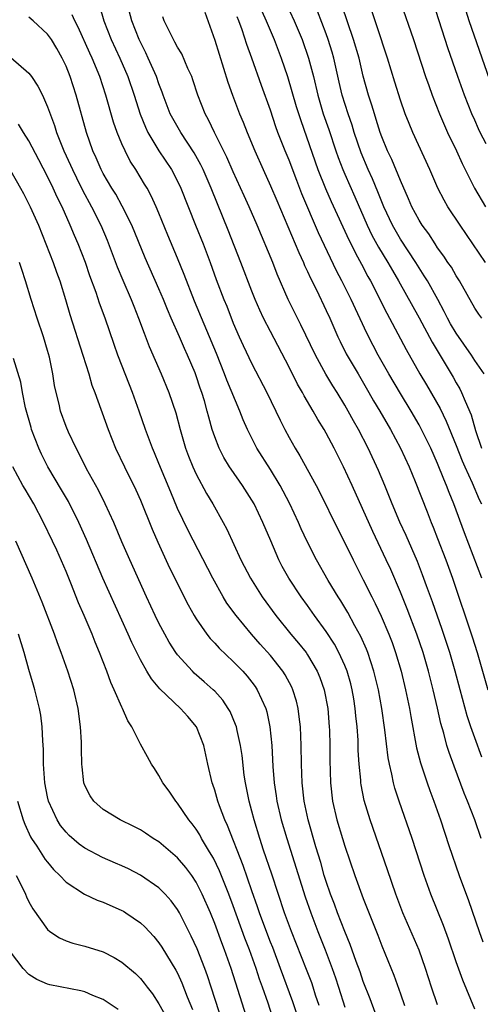
# Model space of a CAD drawing. Units: inches. Extents: x 2625000 to 2628000, y 1476000 to 1479000.
# Drawn here: x 2625080 to 2625130, y 1476285 to 1476391 of the extents above; entities that cross this region are included whole.
import ezdxf

# ---------------------------------------------------------------- set-up
doc = ezdxf.new("R2010")
doc.units = ezdxf.units.IN
doc.header["$MEASUREMENT"] = 0
doc.layers.add('LD26251476_2ft', color=242, linetype='Continuous')

msp = doc.modelspace()

# ---------------------------------------------------------------- linework, layer by layer
at = {"layer": 'LD26251476_2ft'}
for points, elevation in [([(2625088.61, 1476392.61), (2625089.05, 1476391), (2625089.84, 1476389), (2625090.8, 1476387), (2625091.64, 1476385), (2625092.31, 1476383), (2625092.96, 1476380.96), (2625093.54, 1476379.54), (2625093.81, 1476379), (2625095, 1476377.02), (2625096.33, 1476375), (2625097, 1476373.75), (2625097.36, 1476373), (2625098.92, 1476369), (2625099.74, 1476367), (2625100.51, 1476365), (2625101.17, 1476363.17), (2625101.99, 1476361), (2625102.29, 1476360.29), (2625103, 1476358.47), (2625103.64, 1476357), (2625104.06, 1476356.06), (2625105, 1476354.08), (2625106.6, 1476351), (2625108.03, 1476348.03), (2625108.55, 1476347), (2625109, 1476346.16), (2625109.66, 1476345), (2625110.18, 1476344.18), (2625111.93, 1476341), (2625112.3, 1476340.3), (2625114.27, 1476336.27), (2625115, 1476334.83), (2625115.9, 1476333), (2625117, 1476330.83), (2625117.9, 1476329), (2625118.28, 1476328.28), (2625118.92, 1476326.92), (2625119.74, 1476325), (2625120.09, 1476324.09), (2625120.47, 1476323), (2625121.06, 1476321), (2625121.55, 1476319), (2625121.97, 1476317), (2625122.12, 1476316.12), (2625122.74, 1476312.74), (2625123.15, 1476311.15), (2625123.88, 1476309), (2625124.17, 1476308.17), (2625124.61, 1476307), (2625125.31, 1476305), (2625126.22, 1476302.23), (2625127.33, 1476299), (2625128.31, 1476296.31), (2625129.47, 1476293), (2625129.88, 1476291.88)], 10766), ([(2625129.68, 1476303), (2625129, 1476305), (2625128.23, 1476307), (2625127.87, 1476307.87), (2625126.77, 1476310.77), (2625126.24, 1476312.24), (2625126.01, 1476313), (2625125.66, 1476314.34), (2625125.36, 1476315.36), (2625124.99, 1476317.01), (2625124.52, 1476319), (2625124.01, 1476321), (2625123.43, 1476323), (2625122.77, 1476325), (2625121.73, 1476327.73), (2625121, 1476329.5), (2625119.95, 1476331.95), (2625119.47, 1476333), (2625118.02, 1476336.02), (2625115.79, 1476341), (2625114.86, 1476343), (2625113.85, 1476345), (2625113, 1476346.61), (2625112.78, 1476347), (2625112.1, 1476348.1), (2625111.61, 1476349), (2625110.63, 1476350.63), (2625110.45, 1476351), (2625109.91, 1476351.91), (2625109, 1476353.73), (2625107, 1476357.55), (2625106.26, 1476359), (2625105.86, 1476359.86), (2625105.37, 1476361), (2625105, 1476361.92), (2625103.83, 1476365), (2625102.46, 1476368.46), (2625101.29, 1476371.29), (2625100.62, 1476373), (2625099.76, 1476375), (2625099.51, 1476375.51), (2625098.79, 1476376.79), (2625097.34, 1476379), (2625096.48, 1476380.48), (2625096.21, 1476381), (2625095.45, 1476383), (2625095.34, 1476383.34), (2625095, 1476384.21), (2625094.73, 1476385), (2625093.84, 1476387), (2625093.57, 1476387.57), (2625093, 1476388.7), (2625092.86, 1476389), (2625092.06, 1476391), (2625091.54, 1476393)], 10768), ([(2625108.61, 1476393), (2625109.56, 1476391), (2625110.4, 1476389), (2625111.11, 1476387), (2625111.62, 1476385), (2625112.09, 1476383), (2625112.69, 1476381), (2625113.29, 1476379.29), (2625114.05, 1476377), (2625114.3, 1476376.3), (2625114.78, 1476375), (2625115, 1476374.49), (2625116.07, 1476372.07), (2625117.4, 1476369), (2625117.93, 1476367.93), (2625118.64, 1476366.64), (2625119.65, 1476365), (2625120.13, 1476364.13), (2625120.79, 1476363), (2625123.02, 1476359.02), (2625124.4, 1476356.4), (2625126.66, 1476352.66), (2625127, 1476352.03), (2625127.38, 1476351.38), (2625127.57, 1476351), (2625127.95, 1476350.05), (2625128.6, 1476348.6), (2625129.08, 1476346.92), (2625129.74, 1476345)], 10778), ([(2625129.75, 1476359), (2625129.43, 1476359.43), (2625129, 1476360.06), (2625127.36, 1476363), (2625127, 1476363.56), (2625126.48, 1476364.48), (2625126.11, 1476365), (2625125.67, 1476365.67), (2625125, 1476366.57), (2625124.72, 1476367), (2625124.06, 1476368.06), (2625123.35, 1476369), (2625123, 1476369.55), (2625122.23, 1476371), (2625121.87, 1476371.86), (2625121, 1476373.8), (2625120.07, 1476376.07), (2625119.62, 1476377), (2625119, 1476378.51), (2625118.83, 1476379), (2625118.4, 1476380.4), (2625118.19, 1476381), (2625117.92, 1476381.92), (2625117.57, 1476383), (2625117, 1476385.04), (2625116.54, 1476387), (2625115.96, 1476389), (2625114.68, 1476392.68)], 10782), ([(2625120.99, 1476393), (2625122.41, 1476389), (2625123.71, 1476385), (2625124.04, 1476384.04), (2625124.41, 1476383), (2625125.19, 1476381), (2625125.73, 1476379.73), (2625126.06, 1476379), (2625127.03, 1476377), (2625127.65, 1476375.65), (2625128.98, 1476373), (2625130.14, 1476371)], 10786), ([(2625130.22, 1476377.78), (2625129.57, 1476379), (2625129.39, 1476379.39), (2625129, 1476380.31), (2625128.69, 1476381), (2625127.9, 1476383), (2625127.18, 1476385), (2625126.11, 1476388.11), (2625124.51, 1476393)], 10788), ([(2625125, 1476285.1), (2625124.36, 1476287), (2625123.71, 1476289), (2625123, 1476290.96), (2625121.27, 1476295), (2625120.51, 1476297), (2625119.62, 1476299.62), (2625117.73, 1476305), (2625117.1, 1476307.1), (2625116.77, 1476308.77), (2625116.74, 1476309), (2625116.73, 1476309.27), (2625116.56, 1476311), (2625116.46, 1476312.46), (2625116.43, 1476313.57), (2625116.34, 1476315), (2625116.21, 1476316.21), (2625116.14, 1476317), (2625115.97, 1476318.03), (2625115.8, 1476319), (2625115.64, 1476319.64), (2625115.25, 1476321), (2625115, 1476321.62), (2625114.38, 1476323), (2625113.9, 1476323.9), (2625113, 1476325.29), (2625111.75, 1476327), (2625111, 1476328.06), (2625110.3, 1476329), (2625108.98, 1476331), (2625108.28, 1476332.28), (2625107.91, 1476333), (2625107.03, 1476335.03), (2625106.19, 1476337), (2625105.24, 1476339), (2625105, 1476339.42), (2625104, 1476341), (2625102.76, 1476342.76), (2625102.6, 1476343), (2625101.99, 1476343.99), (2625101.47, 1476345), (2625101, 1476346.21), (2625100.74, 1476347), (2625100.36, 1476348.36), (2625100.2, 1476349), (2625099.89, 1476350.11), (2625099.62, 1476351), (2625099.45, 1476351.45), (2625099, 1476352.81), (2625098.88, 1476353.12), (2625098.08, 1476355), (2625097.73, 1476355.73), (2625097.2, 1476357), (2625096.31, 1476359), (2625095.92, 1476359.92), (2625095.49, 1476361), (2625095, 1476362.15), (2625093.5, 1476365.5), (2625092.07, 1476369), (2625091.05, 1476371.05), (2625090.34, 1476372.34), (2625089.92, 1476373), (2625089, 1476374.58), (2625088.78, 1476375), (2625088.24, 1476376.24), (2625087.88, 1476377), (2625087.18, 1476379), (2625086.08, 1476383), (2625085.44, 1476385), (2625085, 1476386.12), (2625084.59, 1476387), (2625084.01, 1476388.01), (2625083.41, 1476389), (2625083, 1476389.57), (2625081.46, 1476391), (2625081, 1476391.39)], 10762), ([(2625129, 1476284.62), (2625127.73, 1476287.73), (2625127, 1476289.72), (2625126.16, 1476292.16), (2625125.62, 1476293.62), (2625124.26, 1476297), (2625123.55, 1476299), (2625122.25, 1476303), (2625120.87, 1476307), (2625120.41, 1476308.41), (2625120.26, 1476309), (2625120.08, 1476309.92), (2625119.81, 1476311), (2625119.68, 1476311.68), (2625119.32, 1476314.68), (2625119, 1476317), (2625118.64, 1476319), (2625118.15, 1476321), (2625117.49, 1476323), (2625117.36, 1476323.36), (2625116.75, 1476324.75), (2625116.1, 1476325.9), (2625115.33, 1476327.33), (2625114.57, 1476328.57), (2625114.29, 1476329), (2625113.23, 1476330.77), (2625111.97, 1476333), (2625110.96, 1476334.96), (2625110.32, 1476336.32), (2625110.03, 1476337), (2625109.09, 1476339), (2625108.37, 1476340.37), (2625108.03, 1476341), (2625107, 1476342.7), (2625105.55, 1476345), (2625104.53, 1476347), (2625104.05, 1476348.05), (2625103.7, 1476349), (2625102.32, 1476352.32), (2625102.07, 1476353), (2625101.18, 1476355.18), (2625098.82, 1476360.82), (2625097.71, 1476363.71), (2625097, 1476365.44), (2625095.95, 1476367.95), (2625095, 1476370.31), (2625094.71, 1476371), (2625094.17, 1476372.17), (2625093.71, 1476373), (2625093.44, 1476373.44), (2625092.49, 1476375), (2625091.91, 1476375.91), (2625091.35, 1476377), (2625091, 1476377.75), (2625090.48, 1476379), (2625090.1, 1476380.1), (2625089.29, 1476383), (2625088.64, 1476385), (2625087.81, 1476387), (2625087.54, 1476387.54), (2625086.31, 1476390.31), (2625085.94, 1476391), (2625085.65, 1476391.65)], 10764), ([(2625129.76, 1476311.76), (2625129, 1476313.81), (2625128.59, 1476315), (2625128.19, 1476316.19), (2625127.42, 1476319), (2625126.89, 1476321), (2625126.31, 1476323), (2625125.49, 1476325.49), (2625124.46, 1476328.46), (2625123.8, 1476330.2), (2625123.38, 1476331.38), (2625122.82, 1476332.82), (2625121.62, 1476335.62), (2625120.95, 1476337.05), (2625120.12, 1476339), (2625119.31, 1476341), (2625118.62, 1476342.62), (2625117.51, 1476345), (2625116.47, 1476347), (2625115.94, 1476347.94), (2625115.36, 1476349), (2625115, 1476349.64), (2625114.19, 1476351), (2625113.72, 1476351.72), (2625112.98, 1476352.98), (2625111.86, 1476355), (2625110.28, 1476358.28), (2625109.91, 1476359), (2625108.92, 1476361), (2625107.73, 1476363.73), (2625107.24, 1476365), (2625105.57, 1476369), (2625104.7, 1476371), (2625104.16, 1476372.16), (2625103, 1476374.75), (2625102.32, 1476376.32), (2625100.98, 1476379), (2625100.34, 1476380.34), (2625099.96, 1476381), (2625099.17, 1476383), (2625098.65, 1476384.65), (2625098.52, 1476385), (2625098.11, 1476385.89), (2625097.45, 1476387.45), (2625097, 1476388.18), (2625096.72, 1476388.72), (2625096.55, 1476389), (2625096.08, 1476389.92), (2625095.56, 1476391), (2625095.42, 1476391.42)], 10770), ([(2625099.95, 1476391.95), (2625101, 1476388.92), (2625102.4, 1476384.4), (2625102.9, 1476383), (2625103.68, 1476381), (2625104.08, 1476380.08), (2625104.5, 1476379), (2625105.33, 1476377), (2625106.2, 1476375), (2625107, 1476373.26), (2625107.68, 1476371.68), (2625110.05, 1476366.05), (2625110.55, 1476365), (2625110.68, 1476364.68), (2625111, 1476364.03), (2625111.32, 1476363.32), (2625111.95, 1476362.05), (2625113, 1476359.84), (2625113.39, 1476359), (2625114.27, 1476357), (2625114.5, 1476356.5), (2625115.17, 1476355.17), (2625116.43, 1476353), (2625117.61, 1476351), (2625118.11, 1476350.11), (2625118.77, 1476349), (2625119.92, 1476347), (2625120.99, 1476345.01), (2625121.92, 1476343), (2625122.58, 1476341.42), (2625123.86, 1476338.14), (2625124.32, 1476337), (2625124.52, 1476336.52), (2625125, 1476335.29), (2625125.87, 1476333), (2625126.59, 1476331), (2625128.71, 1476324.71), (2625129.25, 1476323), (2625130.41, 1476319)], 10772), ([(2625129.77, 1476331), (2625127.89, 1476335.89), (2625126.75, 1476339), (2625126.24, 1476340.24), (2625125.96, 1476341), (2625125.66, 1476341.66), (2625125, 1476343.36), (2625124.26, 1476345), (2625123.28, 1476347), (2625123, 1476347.52), (2625122.14, 1476349), (2625121, 1476350.88), (2625119.74, 1476353), (2625118.61, 1476355), (2625118.05, 1476356.05), (2625117.37, 1476357.37), (2625115.69, 1476361), (2625114.68, 1476363), (2625114.1, 1476364.1), (2625112.17, 1476368.17), (2625110.39, 1476372.39), (2625109.83, 1476373.83), (2625109, 1476376.02), (2625108.58, 1476377), (2625107.8, 1476379), (2625107.59, 1476379.59), (2625107, 1476381.39), (2625106.04, 1476384.04), (2625105.01, 1476386.99), (2625104.45, 1476388.45), (2625103.95, 1476390.05), (2625103.61, 1476391), (2625103.43, 1476391.43)], 10774), ([(2625106.06, 1476392.06), (2625106.55, 1476391), (2625107.39, 1476389), (2625108.17, 1476387), (2625108.85, 1476385), (2625109.78, 1476381.78), (2625110.26, 1476380.26), (2625112.11, 1476375), (2625112.94, 1476372.94), (2625113.55, 1476371.55), (2625115.43, 1476367.43), (2625116.39, 1476365.61), (2625116.8, 1476364.8), (2625117.49, 1476363.49), (2625117.76, 1476363), (2625119.53, 1476359.53), (2625119.83, 1476359), (2625121.61, 1476355.61), (2625123.08, 1476353), (2625123.81, 1476351.81), (2625125.27, 1476349.27), (2625125.93, 1476347.93), (2625127, 1476345.28), (2625127.64, 1476343.64), (2625127.92, 1476343), (2625128.71, 1476341.29), (2625129.49, 1476339.49), (2625129.73, 1476339)], 10776), ([(2625130.01, 1476353), (2625129, 1476354.46), (2625128.65, 1476355), (2625127, 1476357.37), (2625126.4, 1476358.4), (2625126.07, 1476359), (2625125.72, 1476359.72), (2625125.03, 1476361), (2625123.9, 1476363), (2625123.56, 1476363.56), (2625123, 1476364.4), (2625122.64, 1476365), (2625121, 1476367.52), (2625120.13, 1476369), (2625119.2, 1476371), (2625118.58, 1476372.58), (2625117.99, 1476373.99), (2625117.52, 1476375), (2625116.78, 1476376.78), (2625116.03, 1476379), (2625115.79, 1476379.79), (2625115.36, 1476381), (2625114.73, 1476383), (2625114.4, 1476384.4), (2625113.81, 1476387), (2625113.64, 1476387.64), (2625113.22, 1476389), (2625113, 1476389.59), (2625112.05, 1476392.05)], 10780), ([(2625130.16, 1476365), (2625127.43, 1476369), (2625126.11, 1476371), (2625125.7, 1476371.7), (2625125.03, 1476373), (2625124.15, 1476375), (2625122.33, 1476379), (2625121.94, 1476379.94), (2625121.52, 1476381), (2625121, 1476382.46), (2625120.39, 1476384.39), (2625119.62, 1476387), (2625118.47, 1476390.47), (2625118.27, 1476391), (2625117.97, 1476391.97)], 10784), ([(2625130.62, 1476384.62), (2625128.41, 1476391), (2625128.06, 1476392.06)], 10790), ([(2625079.04, 1476387.04), (2625081, 1476385.36), (2625081.26, 1476385), (2625081.97, 1476383.97), (2625082.44, 1476383), (2625083, 1476381.76), (2625083.74, 1476379.74), (2625083.95, 1476379), (2625084.74, 1476377), (2625085.48, 1476375.48), (2625085.68, 1476375), (2625086.11, 1476374.11), (2625086.78, 1476372.78), (2625087.75, 1476371), (2625088.75, 1476369), (2625089.41, 1476367.41), (2625090.51, 1476364.51), (2625091.1, 1476363.09), (2625092.02, 1476361), (2625092.29, 1476360.29), (2625092.81, 1476359), (2625093.39, 1476357.39), (2625093.95, 1476355.95), (2625095.23, 1476353), (2625096.05, 1476351), (2625096.8, 1476348.8), (2625097.28, 1476347), (2625097.86, 1476345), (2625098.16, 1476344.16), (2625098.63, 1476343), (2625099, 1476342.19), (2625100.12, 1476340.12), (2625100.79, 1476339), (2625101.92, 1476337), (2625102.3, 1476336.3), (2625103.81, 1476333), (2625104.84, 1476331), (2625106.1, 1476329), (2625107.57, 1476327), (2625109.21, 1476325), (2625110.03, 1476324.03), (2625110.84, 1476323), (2625111, 1476322.76), (2625112.04, 1476321), (2625112.33, 1476320.33), (2625112.79, 1476319), (2625113.17, 1476317), (2625113.34, 1476315), (2625113.35, 1476314.65), (2625113.41, 1476313), (2625113.41, 1476311.41), (2625113.46, 1476309), (2625113.7, 1476307), (2625114.16, 1476305), (2625114.75, 1476303), (2625115, 1476302.17), (2625116.08, 1476299), (2625117, 1476296.52), (2625118.57, 1476292.57), (2625119, 1476291.43), (2625120.27, 1476288.27), (2625121, 1476286.28), (2625121.44, 1476285)], 10760), ([(2625118.26, 1476284.26), (2625117.73, 1476285.73), (2625117, 1476287.6), (2625116.65, 1476288.65), (2625116.23, 1476289.77), (2625115.6, 1476291.59), (2625115, 1476293), (2625114.23, 1476295), (2625113.91, 1476295.91), (2625113.48, 1476297), (2625113, 1476298.37), (2625112.8, 1476299), (2625112.41, 1476300.41), (2625111.89, 1476302.11), (2625111.08, 1476305), (2625110.64, 1476307), (2625110.4, 1476309), (2625110.34, 1476311), (2625110.31, 1476313), (2625110.22, 1476315), (2625110.1, 1476316.1), (2625109.98, 1476317), (2625109.79, 1476317.79), (2625109.42, 1476319), (2625109.29, 1476319.29), (2625108.6, 1476320.6), (2625108.34, 1476321), (2625107, 1476322.69), (2625105.9, 1476323.91), (2625104.95, 1476325), (2625103.3, 1476327), (2625102.32, 1476328.32), (2625101.9, 1476329), (2625100.78, 1476331), (2625098.14, 1476336.14), (2625097, 1476338.53), (2625096.26, 1476340.26), (2625095, 1476343.37), (2625094.52, 1476344.52), (2625094.3, 1476345), (2625093.56, 1476347), (2625092.88, 1476349), (2625092.16, 1476351), (2625091.81, 1476351.82), (2625090.57, 1476355), (2625090.16, 1476356.16), (2625089.21, 1476359), (2625088.61, 1476360.61), (2625088.24, 1476361.76), (2625087.57, 1476363.57), (2625087.08, 1476365), (2625086.29, 1476367), (2625085.9, 1476367.9), (2625085.45, 1476369), (2625084.56, 1476371), (2625084.03, 1476372.03), (2625083.61, 1476373), (2625083, 1476374.25), (2625082.05, 1476376.05), (2625081, 1476378.09), (2625080.4, 1476379), (2625079.87, 1476379.87)], 10758), ([(2625079, 1476374.89), (2625080.1, 1476373), (2625080.42, 1476372.42), (2625081.12, 1476371), (2625082.01, 1476369), (2625082.82, 1476367), (2625083.6, 1476365), (2625083.96, 1476363.96), (2625084.31, 1476363), (2625084.94, 1476361), (2625085.41, 1476359.41), (2625086.81, 1476355), (2625087.43, 1476353), (2625087.78, 1476351.78), (2625088.08, 1476351), (2625089.51, 1476347), (2625090.31, 1476345), (2625091.28, 1476343), (2625092.51, 1476340.51), (2625093, 1476339.4), (2625094.27, 1476336.27), (2625094.88, 1476334.88), (2625096.14, 1476332.14), (2625098.14, 1476328.14), (2625098.78, 1476327), (2625099, 1476326.64), (2625100.14, 1476325), (2625100.52, 1476324.52), (2625101, 1476324.02), (2625101.48, 1476323.48), (2625103, 1476322.05), (2625104.01, 1476321), (2625104.48, 1476320.48), (2625105, 1476319.82), (2625105.35, 1476319.35), (2625105.57, 1476319), (2625106.02, 1476317.98), (2625106.49, 1476317), (2625106.61, 1476316.61), (2625106.94, 1476315), (2625107.14, 1476313), (2625107.26, 1476310.74), (2625107.39, 1476309), (2625107.6, 1476307.6), (2625107.68, 1476307), (2625108.15, 1476305), (2625108.75, 1476303), (2625110.73, 1476296.73), (2625111.34, 1476295), (2625112.09, 1476293), (2625112.89, 1476291), (2625113.66, 1476289), (2625114.01, 1476288.01), (2625114.33, 1476287), (2625115, 1476284.84)], 10756), ([(2625112.24, 1476285), (2625111.86, 1476286.14), (2625111.59, 1476287), (2625111.44, 1476287.44), (2625110.89, 1476288.89), (2625109.26, 1476293), (2625108.53, 1476295), (2625107.14, 1476299.14), (2625106.26, 1476301.74), (2625105.85, 1476303), (2625105.24, 1476305), (2625105, 1476305.93), (2625104.7, 1476307), (2625104.43, 1476308.43), (2625104.3, 1476309), (2625104.18, 1476309.82), (2625103.94, 1476311.94), (2625103.78, 1476313), (2625103.4, 1476314.6), (2625103.33, 1476315), (2625103.25, 1476315.25), (2625102.66, 1476316.66), (2625102.46, 1476317), (2625101.87, 1476317.87), (2625101, 1476318.84), (2625100.84, 1476319), (2625099.87, 1476319.87), (2625098.79, 1476320.79), (2625098.59, 1476321), (2625097, 1476322.77), (2625096.83, 1476323), (2625096.11, 1476324.11), (2625095.62, 1476325), (2625095, 1476326.17), (2625094.59, 1476327), (2625093.65, 1476329), (2625091.85, 1476333), (2625091, 1476334.93), (2625090.13, 1476337), (2625089.22, 1476339), (2625088.48, 1476340.48), (2625087.21, 1476342.79), (2625086.41, 1476344.41), (2625086.08, 1476345), (2625085.26, 1476346.74), (2625085, 1476347.35), (2625084.41, 1476349), (2625084.24, 1476349.76), (2625083.92, 1476351), (2625083.76, 1476351.76), (2625083.57, 1476353), (2625083.2, 1476354.8), (2625083, 1476355.52), (2625082.55, 1476357), (2625081.87, 1476359), (2625081.23, 1476361), (2625080.62, 1476363), (2625080.22, 1476364.22), (2625079.99, 1476365)], 10754), ([(2625109.91, 1476283.91), (2625109.42, 1476285.42), (2625108.1, 1476289), (2625107.25, 1476291.25), (2625107, 1476291.84), (2625106.28, 1476293.72), (2625105.82, 1476295), (2625105.62, 1476295.62), (2625105, 1476297.37), (2625104.07, 1476300.07), (2625102.38, 1476304.38), (2625102.08, 1476305), (2625101.5, 1476306.5), (2625101.33, 1476307), (2625101, 1476308.19), (2625100.81, 1476308.81), (2625100.73, 1476309), (2625100.26, 1476311), (2625099.82, 1476313), (2625099.05, 1476315), (2625098.11, 1476316.11), (2625097.33, 1476317), (2625095.1, 1476319.1), (2625094.18, 1476320.18), (2625093.68, 1476321), (2625093, 1476322.21), (2625092.08, 1476324.08), (2625091.69, 1476325), (2625088.94, 1476331), (2625087.18, 1476335.18), (2625086.37, 1476337), (2625085.25, 1476339.25), (2625084.52, 1476340.52), (2625083.03, 1476343), (2625082.34, 1476344.35), (2625082.05, 1476345), (2625081.29, 1476347), (2625081.22, 1476347.22), (2625080.64, 1476349.36), (2625080.31, 1476351), (2625080.12, 1476352.12), (2625079.33, 1476354.67)], 10752), ([(2625107.47, 1476283), (2625106.74, 1476285.26), (2625106.14, 1476287), (2625105.84, 1476287.84), (2625105.48, 1476289), (2625104.75, 1476291), (2625104.25, 1476292.25), (2625103, 1476295.73), (2625102.52, 1476297), (2625101.52, 1476299.52), (2625100.86, 1476300.86), (2625100.43, 1476301.57), (2625099.58, 1476303), (2625099.38, 1476303.38), (2625099, 1476303.98), (2625098.56, 1476304.56), (2625098.21, 1476305), (2625097, 1476306.81), (2625096.82, 1476307), (2625096.09, 1476308.09), (2625095.4, 1476309), (2625095, 1476309.79), (2625094.53, 1476310.53), (2625094.18, 1476311), (2625093.77, 1476311.77), (2625093, 1476313.13), (2625092.09, 1476315), (2625091.64, 1476315.64), (2625091.07, 1476317), (2625091, 1476317.13), (2625090.19, 1476319), (2625089.8, 1476319.8), (2625089.37, 1476321), (2625088.59, 1476323), (2625088.13, 1476324.13), (2625087.79, 1476325), (2625086.95, 1476327), (2625086.35, 1476328.35), (2625085.51, 1476330.49), (2625085, 1476331.72), (2625083.99, 1476334.01), (2625083.54, 1476335), (2625082.58, 1476337), (2625081.51, 1476339), (2625080.58, 1476340.58), (2625080.34, 1476341), (2625079.27, 1476343)], 10750), ([(2625104.66, 1476283), (2625102.76, 1476289), (2625102.05, 1476291), (2625101.75, 1476291.75), (2625101, 1476293.83), (2625100.53, 1476295), (2625099.66, 1476297), (2625099, 1476298.3), (2625098.53, 1476299), (2625097.88, 1476299.88), (2625097, 1476300.9), (2625095, 1476302.62), (2625094.38, 1476303), (2625093.56, 1476303.56), (2625093, 1476303.92), (2625092.29, 1476304.29), (2625090.81, 1476305), (2625089, 1476306.12), (2625088, 1476307), (2625087.59, 1476307.59), (2625087, 1476308.71), (2625086.9, 1476309), (2625086.71, 1476310.71), (2625086.69, 1476311), (2625086.65, 1476312.65), (2625086.64, 1476313.35), (2625086.55, 1476315), (2625086.29, 1476317), (2625085.82, 1476319), (2625085.17, 1476321), (2625084.46, 1476323), (2625084.06, 1476324.06), (2625083.74, 1476325), (2625082.42, 1476328.42), (2625081.33, 1476331), (2625079.58, 1476335)], 10748), ([(2625101.9, 1476283), (2625100.63, 1476287), (2625100.21, 1476288.21), (2625099.93, 1476289), (2625099.1, 1476291.1), (2625098.47, 1476292.47), (2625097.2, 1476295), (2625097, 1476295.35), (2625096.3, 1476296.3), (2625095.67, 1476297), (2625095, 1476297.67), (2625093, 1476299.06), (2625091.71, 1476299.71), (2625091, 1476300.04), (2625090.32, 1476300.32), (2625088.93, 1476300.93), (2625087, 1476301.96), (2625086.4, 1476302.4), (2625085.32, 1476303.32), (2625085, 1476303.66), (2625084.4, 1476304.4), (2625084.02, 1476305), (2625083.11, 1476307), (2625083, 1476307.48), (2625082.71, 1476309), (2625082.58, 1476311), (2625082.57, 1476312.57), (2625082.49, 1476313.51), (2625082.43, 1476315), (2625082.27, 1476316.27), (2625082.14, 1476317), (2625081.63, 1476319), (2625081.48, 1476319.48), (2625081, 1476321.18), (2625080.5, 1476323), (2625079.89, 1476325)], 10746), ([(2625079.76, 1476307), (2625080.36, 1476305), (2625080.54, 1476304.54), (2625081.17, 1476303.17), (2625081.27, 1476303), (2625081.84, 1476302.16), (2625082.75, 1476300.75), (2625083, 1476300.43), (2625083.65, 1476299.66), (2625084.34, 1476299), (2625085, 1476298.29), (2625086.99, 1476296.99), (2625088.36, 1476296.36), (2625089, 1476296.14), (2625091, 1476295.26), (2625091.17, 1476295.17), (2625091.43, 1476295), (2625093, 1476293.92), (2625093.47, 1476293.47), (2625094.44, 1476292.44), (2625095, 1476291.78), (2625095.31, 1476291.31), (2625096.82, 1476288.82), (2625097, 1476288.48), (2625097.46, 1476287.46), (2625098.04, 1476285.96), (2625098.6, 1476284.6)], 10744), ([(2625079.62, 1476299), (2625080.25, 1476297.75), (2625080.61, 1476297), (2625080.72, 1476296.72), (2625081, 1476296.17), (2625081.42, 1476295.42), (2625083, 1476293.2), (2625083.25, 1476293), (2625084.29, 1476292.29), (2625085, 1476291.96), (2625085.72, 1476291.72), (2625087, 1476291.41), (2625089, 1476290.79), (2625090.18, 1476290.18), (2625091, 1476289.68), (2625092.46, 1476288.46), (2625093, 1476287.91), (2625093.42, 1476287.42), (2625093.72, 1476287), (2625094.29, 1476286.29), (2625095, 1476285.21), (2625095.79, 1476283.79)], 10742), ([(2625090.59, 1476284.59), (2625089, 1476285.68), (2625087.89, 1476286.11), (2625087, 1476286.48), (2625086.59, 1476286.59), (2625083.23, 1476287.23), (2625083, 1476287.3), (2625081.84, 1476287.83), (2625081, 1476288.35), (2625080.36, 1476289), (2625079, 1476290.79)], 10740)]:
    msp.add_lwpolyline(points, dxfattribs=dict(at, elevation=elevation))

doc.saveas('drawing.dxf')
